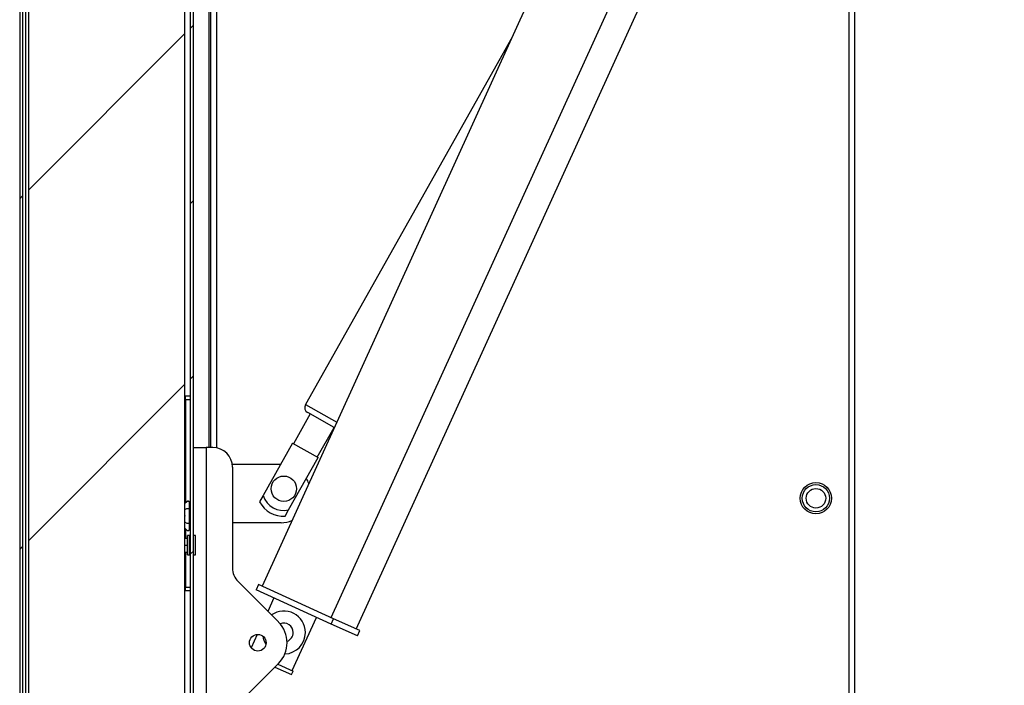
# Model space of a CAD drawing. Units: millimetres. Extents: x 14 to 413, y 2 to 286.
# Drawn here: x 180 to 205, y 230 to 247 of the extents above; entities that cross this region are included whole.
import ezdxf
from ezdxf.enums import TextEntityAlignment as Align

# ---------------------------------------------------------------- set-up
doc = ezdxf.new("R2010")
doc.units = ezdxf.units.MM
for name, color, linetype in [('98040901_OOG_GDV', 7, 'Continuous'), ('98040902_ACHTERP', 7, 'Continuous'), ('98041501_BEUGEL_', 7, 'Continuous'), ('99010201_GAFFEL_', 7, 'Continuous'), ('99010501_RIV-TI_', 7, 'Continuous'), ('99140101_CILINDE', 7, 'Continuous'), ('BINNEN_DEKSEL', 7, 'Continuous'), ('BUITEN_DEKSEL', 7, 'Continuous'), ('Default', 7, 'Continuous'), ('FRAME_LINKS', 7, 'Continuous'), ('ISOLATIE_DEKSEL', 7, 'Continuous'), ('LIJNMOTOR_DICHT', 7, 'Continuous'), ('RUBBER_DEKSEL', 7, 'Continuous')]:
    doc.layers.add(name, color=color, linetype=linetype)
doc.styles.add('SEACAD_Solid_Edge_ISO', font='seiso.ttf')
doc.dimstyles.new('ISO', dxfattribs={"dimtxt": 3.5, "dimasz": 3.5, "dimexe": 1.75, "dimexo": 1.75, "dimgap": 0.35, "dimtad": 1, "dimdec": 0, "dimlfac": 20, "dimdsep": 46, "dimtxsty": 'SEACAD_Solid_Edge_ISO', "dimblk1": '_SE_FILLED', "dimblk2": '_SE_FILLED', "dimsah": 1, "dimcen": 1.75, "dimadec": 0, "dimazin": 0, "dimtfac": 1, "dimtdec": 0, "dimtofl": 0, "dimtmove": 0, "dimatfit": 3, "dimfxl": 0, "dimtolj": 1, "dimarcsym": 0})

# ---------------------------------------------------------------- blocks, each defined once
blk = doc.blocks.new('SE9')
at = {"layer": 'BINNEN_DEKSEL', "linetype": 'Continuous', "lineweight": 0}
h = blk.add_hatch(dxfattribs=at)
h.set_pattern_fill('LINE', angle=45, style=0)
edge = h.paths.add_edge_path()
edge.add_line((5.15, 0.856), (4.525, 0.856))
edge.add_arc((4.525, 0.931), 0.075, 180, 270, ccw=False)
edge.add_line((4.45, 0.931), (4.45, 43.831))
edge.add_arc((4.525, 43.831), 0.075, 90, 180, ccw=False)
edge.add_line((4.525, 43.906), (5.15, 43.906))
edge.add_line((5.15, 43.906), (5.15, 43.981))
edge.add_line((5.15, 43.981), (4.525, 43.981))
edge.add_arc((4.525, 43.831), 0.15, 90, 180)
edge.add_line((4.375, 43.831), (4.375, 0.931))
edge.add_arc((4.525, 0.931), 0.15, 180, 270)
edge.add_line((4.525, 0.781), (5.15, 0.781))
edge.add_line((5.15, 0.781), (5.15, 0.856))
at = {"layer": 'BUITEN_DEKSEL', "linetype": 'Continuous', "lineweight": 0}
h = blk.add_hatch(dxfattribs=at)
h.set_pattern_fill('LINE', scale=2, angle=45, style=0)
edge = h.paths.add_edge_path()
edge.add_arc((0.15, 44.456), 0.15, 90, 180)
edge.add_line((0, 44.456), (0, 0.306))
edge.add_arc((0.15, 0.306), 0.15, 180, 270)
edge.add_line((0.15, 0.156), (5.1, 0.156))
edge.add_arc((5.1, 0.306), 0.15, 270, 360)
edge.add_line((5.25, 0.306), (5.25, 0.731))
edge.add_line((5.25, 0.731), (5.175, 0.731))
edge.add_line((5.175, 0.731), (5.175, 0.306))
edge.add_arc((5.1, 0.306), 0.075, 270, 360, ccw=False)
edge.add_line((5.1, 0.231), (0.15, 0.231))
edge.add_arc((0.15, 0.306), 0.075, 180, 270, ccw=False)
edge.add_line((0.075, 0.306), (0.075, 44.456))
edge.add_arc((0.15, 44.456), 0.075, 90, 180, ccw=False)
edge.add_line((0.15, 44.531), (5.1, 44.531))
edge.add_arc((5.1, 44.456), 0.075, 0, 90, ccw=False)
edge.add_line((5.175, 44.456), (5.175, 44.031))
edge.add_line((5.175, 44.031), (5.25, 44.031))
edge.add_line((5.25, 44.031), (5.25, 44.456))
edge.add_arc((5.1, 44.456), 0.15, 0, 90)
edge.add_line((5.1, 44.606), (0.15, 44.606))
at = {"layer": 'ISOLATIE_DEKSEL', "linetype": 'Continuous', "lineweight": 0}
h = blk.add_hatch(dxfattribs=at)
h.set_pattern_fill('LINE', scale=2, angle=45, style=0)
h.paths.add_polyline_path([(4.225, 42.881), (0.225, 42.881), (0.225, 1.881), (4.225, 1.881)])
at = {"layer": '98040901_OOG_GDV', "color": 7, "linetype": 'Continuous', "lineweight": 30}
for p, q in [((5.444, 16.056), (6.692, 16.056)), ((6.7, 14.556), (5.45, 14.556))]:
    blk.add_line(p, q, dxfattribs=at)
for start, end in [(19.5045, 30.633), (270, 291.516)]:
    blk.add_arc((6.7, 15.306), 0.75, start, end, dxfattribs=at)
at = {"layer": '98040902_ACHTERP', "color": 7, "linetype": 'Continuous', "lineweight": 30}
for p, q in [((4.25, 17.806), (4.375, 17.806)), ((4.25, 17.706), (4.25, 17.806)), ((4.25, 17.706), (4.25, 15.068)), ((4.375, 17.706), (4.25, 17.706)), ((4.25, 14.395), (4.25, 14.159)), ((4.25, 13.804), (4.25, 12.906)), ((4.25, 12.906), (4.375, 12.906)), ((4.25, 12.806), (4.25, 12.906)), ((4.375, 12.806), (4.25, 12.806))]:
    blk.add_line(p, q, dxfattribs=at)
at = {"layer": '98041501_BEUGEL_', "color": 7, "linetype": 'Continuous', "lineweight": 30}
for p, q in [((4.45, 16.481), (4.775, 16.481)), ((4.775, 16.481), (4.775, 8.459)), ((4.95, 16.481), (4.775, 16.481)), ((5.45, 15.981), (5.45, 13.399)), ((5.596, 13.045), (6.63, 12.012)), ((6.63, 10.951), (5.596, 9.917))]:
    blk.add_line(p, q, dxfattribs=at)
blk.add_circle((6.1, 11.481), 0.213, dxfattribs=at)
for centre, radius, start, end in [((4.95, 15.981), 0.5, 0, 90), ((5.95, 13.399), 0.5, 180, 225), ((6.1, 11.481), 0.75, 315, 45)]:
    blk.add_arc(centre, radius, start, end, dxfattribs=at)
at = {"layer": '99010201_GAFFEL_', "color": 7, "linetype": 'Continuous', "lineweight": 30}
for p, q in [((7.443, 17.341), (7.014, 16.578)), ((7.624, 16.235), (8.053, 16.997)), ((6.992, 16.59), (6.237, 15.249)), ((6.992, 16.59), (7.646, 16.222)), ((6.891, 14.881), (7.646, 16.222)), ((6.237, 15.249), (6.147, 15.087)), ((6.8, 14.72), (6.891, 14.881))]:
    blk.add_line(p, q, dxfattribs=at)
blk.add_circle((6.767, 15.426), 0.325, dxfattribs=at)
for radius, start, end in [(0.559, 198.5026, 282.7634), (0.707, 208.6053, 272.6608)]:
    blk.add_arc((6.767, 15.426), radius, start, end, dxfattribs=at)
at = {"layer": '99010501_RIV-TI_', "color": 7, "linetype": 'Continuous', "lineweight": 30}
for p, q in [((4.225, 15.043), (4.282, 15.1)), ((4.225, 15.006), (4.229, 15.006)), ((4.225, 14.887), (4.282, 14.915)), ((4.35, 14.896), (4.35, 15.016)), ((4.35, 15.006), (4.375, 15.006)), ((4.35, 14.901), (4.35, 14.891)), ((4.35, 14.739), (4.35, 14.891)), ((4.225, 14.731), (4.229, 14.731)), ((4.35, 14.571), (4.35, 14.739)), ((4.35, 14.731), (4.375, 14.731)), ((4.225, 14.575), (4.282, 14.547)), ((4.225, 14.456), (4.229, 14.456)), ((4.225, 14.42), (4.282, 14.363)), ((4.35, 14.561), (4.35, 14.571)), ((4.35, 14.446), (4.35, 14.566)), ((4.35, 14.456), (4.375, 14.456)), ((4.225, 14.159), (4.3, 14.159)), ((4.3, 13.731), (4.3, 14.231)), ((4.35, 14.231), (4.3, 14.231)), ((4.35, 13.731), (4.35, 14.231)), ((4.375, 14.156), (4.35, 14.156)), ((4.5, 14.231), (4.45, 14.231)), ((4.5, 13.731), (4.5, 14.231)), ((4.225, 13.981), (4.3, 13.981)), ((4.225, 13.804), (4.3, 13.804)), ((4.3, 13.731), (4.35, 13.731)), ((4.35, 13.806), (4.375, 13.806)), ((4.45, 13.731), (4.5, 13.731))]:
    blk.add_line(p, q, dxfattribs=at)
for radius in [0.4, 0.35, 0.25]:
    blk.add_circle((20.4, 15.181), radius, dxfattribs=at)
for points, knots in [([(4.35, 15.016), (4.35, 15.026), (4.35, 15.046), (4.351, 15.064), (4.348, 15.08), (4.345, 15.087), (4.34, 15.095), (4.333, 15.101), (4.323, 15.106), (4.313, 15.108), (4.301, 15.107), (4.28, 15.099), (4.264, 15.079), (4.247, 15.063), (4.238, 15.054), (4.231, 15.047), (4.226, 15.043), (4.224, 15.04)], [0, 0, 0, 0, 0.16269, 0.379471, 0.41877, 0.453462, 0.485959, 0.519392, 0.555612, 0.593129, 0.631791, 0.671198, 0.823089, 0.888313, 0.918142, 0.95182, 1, 1, 1, 1]), ([(4.282, 15.1), (4.284, 15.101), (4.288, 15.105), (4.295, 15.108), (4.302, 15.111), (4.307, 15.111), (4.315, 15.111), (4.326, 15.109), (4.339, 15.1), (4.348, 15.087), (4.35, 15.076), (4.35, 15.071)], [0, 0, 0, 0, 0.083333, 0.166667, 0.25, 0.333333, 0.333333, 0.5, 0.666667, 0.833333, 1, 1, 1, 1]), ([(4.282, 14.915), (4.284, 14.916), (4.288, 14.918), (4.295, 14.92), (4.302, 14.921), (4.307, 14.921), (4.315, 14.921), (4.326, 14.92), (4.339, 14.916), (4.348, 14.909), (4.35, 14.904), (4.35, 14.901)], [0, 0, 0, 0, 0.083333, 0.166667, 0.25, 0.333333, 0.333333, 0.5, 0.666667, 0.833333, 1, 1, 1, 1]), ([(4.224, 14.422), (4.226, 14.42), (4.231, 14.415), (4.242, 14.405), (4.263, 14.386), (4.28, 14.363), (4.301, 14.355), (4.313, 14.354), (4.323, 14.356), (4.333, 14.361), (4.34, 14.368), (4.345, 14.375), (4.353, 14.397), (4.349, 14.414), (4.35, 14.436), (4.35, 14.446)], [0, 0, 0, 0, 0.048247, 0.081887, 0.176744, 0.32846, 0.367822, 0.40644, 0.443914, 0.480092, 0.513487, 0.545946, 0.580599, 0.835897, 1, 1, 1, 1]), ([(4.282, 14.547), (4.284, 14.546), (4.288, 14.545), (4.295, 14.543), (4.302, 14.542), (4.307, 14.541), (4.315, 14.541), (4.326, 14.542), (4.339, 14.547), (4.348, 14.553), (4.35, 14.559), (4.35, 14.561)], [0, 0, 0, 0, 0.083333, 0.166667, 0.25, 0.333333, 0.333333, 0.5, 0.666667, 0.833333, 1, 1, 1, 1]), ([(4.282, 14.363), (4.284, 14.361), (4.288, 14.358), (4.295, 14.354), (4.302, 14.352), (4.307, 14.351), (4.315, 14.351), (4.326, 14.353), (4.339, 14.362), (4.348, 14.376), (4.35, 14.386), (4.35, 14.391)], [0, 0, 0, 0, 0.083333, 0.166667, 0.25, 0.333333, 0.333333, 0.5, 0.666667, 0.833333, 1, 1, 1, 1])]:
    blk.add_open_spline(points, degree=3, knots=knots, dxfattribs=at)
for points in [[(4.229, 15.006), (4.228, 15.003), (4.226, 15), (4.224, 14.996)], [(4.224, 14.741), (4.226, 14.738), (4.228, 14.735), (4.229, 14.731)], [(4.229, 14.731), (4.228, 14.728), (4.226, 14.725), (4.224, 14.721)], [(4.224, 14.466), (4.226, 14.463), (4.228, 14.46), (4.229, 14.456)]]:
    blk.add_open_spline(points, degree=3, dxfattribs=at)
at = {"layer": '99140101_CILINDE', "color": 7, "linetype": 'Continuous', "lineweight": 30}
for p, q in [((12.616, 26.992), (7.321, 17.582)), ((7.321, 17.582), (8.124, 17.13)), ((8.061, 16.993), (7.378, 17.377))]:
    blk.add_line(p, q, dxfattribs=at)
blk.add_arc((7.451, 17.508), 0.15, 150.633, 240.633, dxfattribs=at)
at = {"layer": 'BINNEN_DEKSEL', "color": 7, "linetype": 'Continuous', "lineweight": 30}
for p, q in [((4.375, 0.931), (4.375, 43.831)), ((4.45, 0.931), (4.45, 43.831))]:
    blk.add_line(p, q, dxfattribs=at)
at = {"layer": 'BINNEN_DEKSEL', "color": 7, "linetype": 'Continuous', "lineweight": 30, "const_width": 0.00035}
blk.add_lwpolyline([(5.15, 0.856), (4.525, 0.856, -0.414214), (4.45, 0.931), (4.45, 43.831, -0.414214), (4.525, 43.906), (5.15, 43.906), (5.15, 43.981), (4.525, 43.981, 0.414214), (4.375, 43.831), (4.375, 0.931, 0.414214), (4.525, 0.781), (5.15, 0.781), (5.15, 0.856)], format="xyb", close=True, dxfattribs=at)
at = {"layer": 'BUITEN_DEKSEL', "color": 7, "linetype": 'Continuous', "lineweight": 30}
for p, q in [((0, 44.456), (0, 0.306)), ((0.075, 44.456), (0.075, 0.306)), ((0.15, 42.381), (0.15, 0.231))]:
    blk.add_line(p, q, dxfattribs=at)
at = {"layer": 'BUITEN_DEKSEL', "color": 7, "linetype": 'Continuous', "lineweight": 30, "const_width": 0.00035}
blk.add_lwpolyline([(0.15, 44.606, 0.414214), (0, 44.456), (0, 0.306, 0.414214), (0.15, 0.156), (5.1, 0.156, 0.414214), (5.25, 0.306), (5.25, 0.731), (5.175, 0.731), (5.175, 0.306, -0.414214), (5.1, 0.231), (0.15, 0.231, -0.414214), (0.075, 0.306), (0.075, 44.456, -0.414214), (0.15, 44.531), (5.1, 44.531, -0.414214), (5.175, 44.456), (5.175, 44.031), (5.25, 44.031), (5.25, 44.456, 0.414214), (5.1, 44.606), (0.15, 44.606)], format="xyb", close=True, dxfattribs=at)
at = {"layer": 'FRAME_LINKS', "color": 7, "linetype": 'Continuous', "lineweight": 30}
for p, q in [((4.9, 16.481), (4.9, 39.681)), ((5.05, 16.471), (5.05, 39.681)), ((21.25, 4.681), (21.25, 39.681)), ((21.4, 4.681), (21.4, 39.681))]:
    blk.add_line(p, q, dxfattribs=at)
at = {"layer": 'ISOLATIE_DEKSEL', "color": 7, "linetype": 'Continuous', "lineweight": 30}
for p, q in [((0.225, 42.881), (0.225, 1.881)), ((4.225, 42.881), (4.225, 1.881))]:
    blk.add_line(p, q, dxfattribs=at)
at = {"layer": 'ISOLATIE_DEKSEL', "color": 7, "linetype": 'Continuous', "lineweight": 30, "const_width": 0.00035}
blk.add_lwpolyline([(4.225, 42.881), (0.225, 42.881), (0.225, 1.881), (4.225, 1.881), (4.225, 42.881)], close=True, dxfattribs=at)
at = {"layer": 'LIJNMOTOR_DICHT', "color": 7, "linetype": 'Continuous', "lineweight": 30}
for p, q in [((14.149, 30.358), (6.211, 12.931)), ((7.982, 12.124), (15.92, 29.552)), ((8.622, 11.832), (16.561, 29.26)), ((6.12, 12.972), (6.058, 12.836)), ((8.044, 12.096), (6.12, 12.972)), ((7.982, 11.959), (6.058, 12.836)), ((6.513, 12.629), (6.356, 12.285)), ((6.983, 10.766), (7.605, 12.131)), ((7.982, 11.959), (8.044, 12.096)), ((8.651, 11.654), (7.982, 11.959)), ((8.713, 11.791), (8.044, 12.096)), ((6.087, 11.693), (5.931, 11.352)), ((8.651, 11.654), (8.713, 11.791)), ((6.538, 10.859), (6.964, 10.665)), ((6.614, 10.934), (7.006, 10.756)), ((6.964, 10.665), (7.006, 10.756))]:
    blk.add_line(p, q, dxfattribs=at)
for radius, start, end in [(0.55, 0, 125.3403), (0.24, 0, 113.1153), (0.55, 189.4719, 213.2623), (0.55, 272.4969, 0), (0.24, 289.6188, 0)]:
    blk.add_arc((6.769, 11.743), radius, start, end, dxfattribs=at)
at = {"layer": 'RUBBER_DEKSEL', "color": 7, "linetype": 'Continuous', "lineweight": 30}
blk.add_line((4.85, 39.881), (4.85, 16.481), dxfattribs=at)
blk = doc.blocks.new('DMBLK83')
at = {"layer": 'Default', "linetype": 'Continuous', "lineweight": 30}
for points in [[(220.012, 256.137), (219.429, 259.637), (218.845, 256.137)], [(220.012, 228.137), (218.845, 228.137), (219.429, 224.637)]]:
    blk.add_hatch(color=126, dxfattribs=at).paths.add_polyline_path(points)
at = {"layer": 'Default', "color": 126, "linetype": 'Continuous', "lineweight": 30}
for p, q in [((186.743, 259.637), (221.179, 259.637)), ((219.429, 259.637), (219.429, 224.637)), ((202.943, 224.637), (221.179, 224.637))]:
    blk.add_line(p, q, dxfattribs=at)
at = {"layer": 'Default', "color": 126, "linetype": 'Continuous', "lineweight": 30, "style": 'SEACAD_Solid_Edge_ISO'}
blk.add_text('700', height=3.5, rotation=90, dxfattribs=at).set_placement((215.054, 238.955), align=Align.TOP_LEFT)
blk = doc.blocks.new('_SE_FILLED')
at = {"color": 0}
blk.add_line((0, 0), (-1, 0), dxfattribs=at)
blk.add_solid([(0, 0), (-1, -0.1665), (-1, 0.1665), (0, 0)], dxfattribs=at)
blk = doc.blocks.new('DMBLK84')
at = {"layer": 'Default', "linetype": 'Continuous', "lineweight": 30}
for points in [[(229.229, 259.712), (228.646, 263.212), (228.063, 259.712)], [(229.229, 224.562), (228.063, 224.562), (228.646, 221.062)]]:
    blk.add_hatch(color=126, dxfattribs=at).paths.add_polyline_path(points)
at = {"layer": 'Default', "color": 126, "linetype": 'Continuous', "lineweight": 30}
for p, q in [((203.093, 263.212), (230.396, 263.212)), ((228.646, 221.062), (228.646, 263.212)), ((203.093, 221.062), (230.396, 221.062))]:
    blk.add_line(p, q, dxfattribs=at)
at = {"layer": 'Default', "color": 126, "linetype": 'Continuous', "lineweight": 30, "style": 'SEACAD_Solid_Edge_ISO'}
blk.add_text('843', height=3.5, rotation=90, dxfattribs=at).set_placement((224.271, 239.075), align=Align.TOP_LEFT)

msp = doc.modelspace()

# ---------------------------------------------------------------- block references
at = {"layer": 'Default', "color": 7}
msp.add_blockref('SE9', (179.94316, 219.95585), dxfattribs=at)

# ---------------------------------------------------------------- dimensions: what is measured, and where the dimension line sits
at = {"layer": 'Default', "color": 126, "linetype": 'Continuous', "lineweight": 30}
for base, p1, p2, picture, middle, dimtype in [((228.64596, 221.0621), (201.34316, 221.0621), (201.34316, 263.2121), 'DMBLK84', (228.64596, 242.1371), 161), ((219.42852, 224.6371), (184.99316, 259.6371), (201.19316, 224.6371), 'DMBLK83', (219.42852, 242.1371), 160)]:
    dim = msp.add_linear_dim(base=base, p1=p1, p2=p2, angle=90, text='\\A1;<>', dimstyle='ISO', override={"dimdec": 2, "dimtdec": 2}, dxfattribs=at)
    dim.commit()
    dim.dimension.update_dxf_attribs({"geometry": picture, "text_midpoint": middle, "dimtype": dimtype})

doc.saveas('drawing.dxf')
